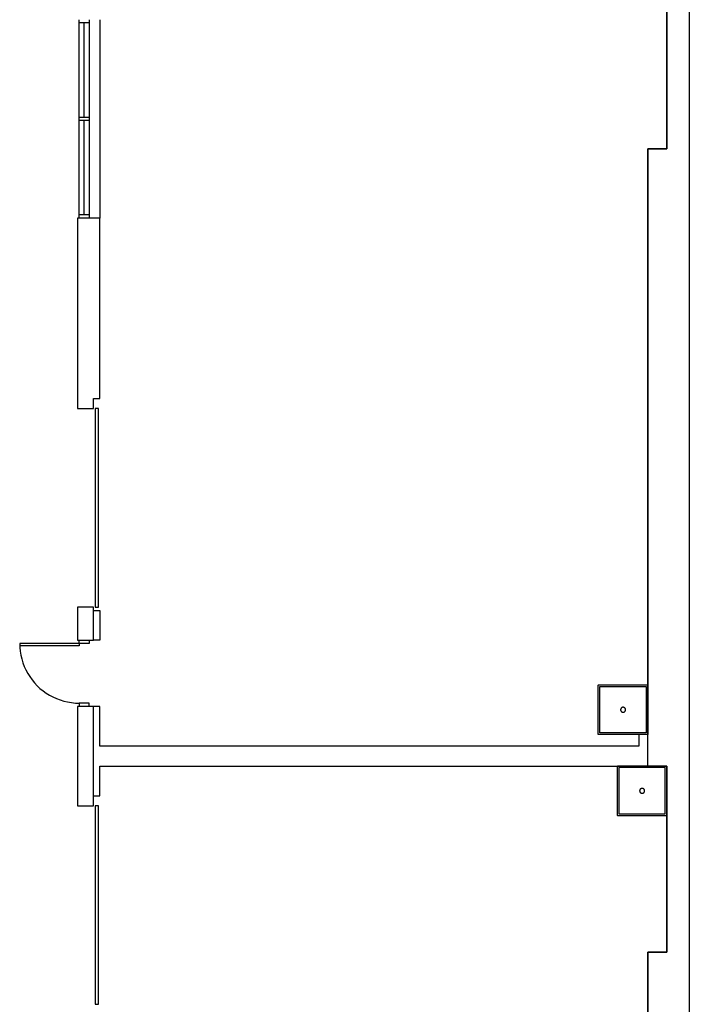
# Model space of a CAD drawing. Units: inches. Extents: x -781 to 1346, y -1128 to 1111.
# Drawn here: x -781 to -376, y -95 to 500 of the extents above; entities that cross this region are included whole.
import ezdxf

# ---------------------------------------------------------------- set-up
doc = ezdxf.new("R2010")
doc.units = ezdxf.units.IN
doc.header["$MEASUREMENT"] = 0

msp = doc.modelspace()

# ---------------------------------------------------------------- linework, layer by layer
for p, q in [((-389.79, 422.47), (-389.79, 835.47)), ((-376.29, 741.97), (-376.29, -438.55)), ((-389.79, 629.97), (-389.79, 422.47)), ((-744.79, 498.47), (-744.79, 500.47)), ((-738.79, 500.47), (-738.79, 498.47)), ((-732.29, 500.47), (-732.29, 380.47)), ((-744.79, 441.47), (-744.79, 498.47)), ((-741.79, 498.47), (-744.79, 498.47)), ((-738.79, 498.47), (-741.79, 498.47)), ((-741.79, 441.47), (-741.79, 498.47)), ((-738.79, 498.47), (-738.79, 441.47)), ((-744.79, 441.47), (-741.79, 441.47)), ((-744.79, 439.47), (-744.79, 441.47)), ((-741.79, 441.47), (-738.79, 441.47)), ((-738.79, 441.47), (-738.79, 439.47)), ((-741.79, 439.47), (-744.79, 439.47)), ((-744.79, 382.47), (-744.79, 439.47)), ((-738.79, 439.47), (-741.79, 439.47)), ((-741.79, 382.47), (-741.79, 439.47)), ((-738.79, 439.47), (-738.79, 382.47)), ((-401.29, 422.47), (-389.79, 422.47)), ((-401.29, 49.47), (-401.29, 422.47)), ((-389.79, 422.47), (-401.29, 422.47)), ((-401.29, 422.47), (-401.29, 68.47)), ((-744.79, 380.47), (-744.79, 382.47)), ((-741.79, 382.47), (-744.79, 382.47)), ((-738.79, 382.47), (-741.79, 382.47)), ((-738.79, 382.47), (-738.79, 380.47)), ((-732.29, 380.47), (-745.79, 380.47)), ((-745.79, 380.47), (-745.79, 265.47)), ((-732.29, 271.47), (-732.29, 380.47)), ((-736.29, 265.47), (-736.29, 271.47)), ((-736.29, 271.47), (-732.29, 271.47)), ((-745.79, 265.47), (-736.29, 265.47)), ((-735.29, 265.47), (-735.29, 145.47)), ((-733.29, 265.47), (-735.29, 265.47)), ((-733.29, 145.47), (-733.29, 265.47)), ((-736.29, 145.47), (-745.79, 145.47)), ((-745.79, 145.47), (-745.79, 125.47)), ((-736.29, 125.47), (-736.29, 145.47)), ((-736.29, 143.47), (-732.29, 143.47)), ((-735.29, 145.47), (-733.29, 145.47)), ((-732.29, 143.47), (-732.29, 125.47)), ((-745.79, 125.47), (-736.29, 125.47)), ((-744.79, 123.47), (-744.79, 125.47)), ((-738.79, 125.47), (-738.79, 123.47)), ((-732.29, 125.47), (-736.29, 125.47)), ((-780.79, 123.47), (-780.72, 121.11)), ((-744.79, 123.47), (-780.79, 123.47)), ((-780.79, 123.47), (-780.79, 122.03)), ((-744.79, 122.03), (-780.79, 122.03)), ((-780.72, 121.11), (-780.48, 118.77)), ((-738.79, 123.47), (-744.79, 123.47)), ((-744.79, 123.47), (-744.79, 122.03)), ((-780.48, 118.77), (-780.1, 116.44)), ((-780.1, 116.44), (-779.57, 114.15)), ((-779.57, 114.15), (-778.88, 111.89)), ((-778.88, 111.89), (-778.05, 109.69)), ((-778.05, 109.69), (-777.08, 107.54)), ((-777.08, 107.54), (-775.97, 105.47)), ((-775.97, 105.47), (-774.73, 103.47)), ((-774.73, 103.47), (-773.35, 101.55)), ((-773.35, 101.55), (-771.86, 99.73)), ((-771.86, 99.73), (-770.25, 98.01)), ((-770.25, 98.01), (-768.53, 96.4)), ((-768.53, 96.4), (-766.71, 94.91)), ((-431.29, 98.22), (-431.26, 98.34)), ((-431.29, 68.72), (-431.29, 98.22)), ((-431.26, 98.34), (-431.17, 98.43)), ((-431.17, 98.43), (-431.04, 98.47)), ((-431.04, 98.47), (-401.54, 98.47)), ((-430.29, 97.47), (-402.29, 97.47)), ((-430.29, 69.47), (-430.29, 97.47)), ((-402.29, 97.47), (-402.29, 69.47)), ((-401.54, 98.47), (-401.42, 98.43)), ((-401.42, 98.43), (-401.33, 98.34)), ((-401.33, 98.34), (-401.29, 98.22)), ((-401.29, 98.22), (-401.29, 68.72)), ((-766.71, 94.91), (-764.79, 93.53)), ((-764.79, 93.53), (-762.79, 92.29)), ((-762.79, 92.29), (-760.72, 91.18)), ((-760.72, 91.18), (-758.57, 90.21)), ((-758.57, 90.21), (-756.36, 89.38)), ((-756.36, 89.38), (-754.11, 88.69)), ((-754.11, 88.69), (-751.82, 88.16)), ((-751.82, 88.16), (-749.49, 87.77)), ((-749.49, 87.77), (-747.15, 87.54)), ((-747.15, 87.54), (-744.79, 87.47)), ((-736.29, 85.47), (-745.79, 85.47)), ((-745.79, 85.47), (-745.79, 25.47)), ((-738.79, 87.47), (-744.79, 87.47)), ((-744.79, 87.47), (-744.79, 85.47)), ((-738.79, 85.47), (-738.79, 87.47)), ((-736.29, 25.47), (-736.29, 85.47)), ((-732.29, 85.47), (-736.29, 85.47)), ((-732.29, 61.47), (-732.29, 85.47)), ((-417.78, 83.66), (-417.79, 83.56)), ((-417.79, 83.56), (-417.79, 83.47)), ((-417.79, 83.47), (-417.79, 83.37)), ((-417.79, 83.37), (-417.78, 83.27)), ((-417.76, 83.76), (-417.78, 83.66)), ((-417.74, 83.85), (-417.76, 83.76)), ((-417.71, 83.95), (-417.74, 83.85)), ((-417.68, 84.04), (-417.71, 83.95)), ((-417.64, 84.13), (-417.68, 84.04)), ((-417.59, 84.22), (-417.64, 84.13)), ((-417.54, 84.3), (-417.59, 84.22)), ((-417.48, 84.38), (-417.54, 84.3)), ((-417.42, 84.46), (-417.48, 84.38)), ((-417.35, 84.53), (-417.42, 84.46)), ((-417.28, 84.59), (-417.35, 84.53)), ((-417.21, 84.66), (-417.28, 84.59)), ((-417.13, 84.71), (-417.21, 84.66)), ((-417.04, 84.77), (-417.13, 84.71)), ((-416.96, 84.81), (-417.04, 84.77)), ((-416.87, 84.85), (-416.96, 84.81)), ((-416.77, 84.89), (-416.87, 84.85)), ((-416.68, 84.92), (-416.77, 84.89)), ((-416.59, 84.94), (-416.68, 84.92)), ((-416.49, 84.95), (-416.59, 84.94)), ((-416.39, 84.96), (-416.49, 84.95)), ((-416.29, 84.97), (-416.39, 84.96)), ((-416.19, 84.96), (-416.29, 84.97)), ((-416.1, 84.95), (-416.19, 84.96)), ((-416, 84.94), (-416.1, 84.95)), ((-415.9, 84.92), (-416, 84.94)), ((-415.81, 84.89), (-415.9, 84.92)), ((-415.72, 84.85), (-415.81, 84.89)), ((-415.63, 84.81), (-415.72, 84.85)), ((-415.54, 84.77), (-415.63, 84.81)), ((-415.46, 84.71), (-415.54, 84.77)), ((-415.38, 84.66), (-415.46, 84.71)), ((-415.3, 84.59), (-415.38, 84.66)), ((-415.23, 84.53), (-415.3, 84.59)), ((-415.16, 84.46), (-415.23, 84.53)), ((-415.1, 84.38), (-415.16, 84.46)), ((-415.05, 84.3), (-415.1, 84.38)), ((-414.99, 84.22), (-415.05, 84.3)), ((-414.95, 84.13), (-414.99, 84.22)), ((-414.91, 84.04), (-414.95, 84.13)), ((-414.87, 83.95), (-414.91, 84.04)), ((-414.84, 83.85), (-414.87, 83.95)), ((-414.82, 83.76), (-414.84, 83.85)), ((-414.81, 83.66), (-414.82, 83.76)), ((-414.8, 83.56), (-414.81, 83.66)), ((-414.81, 83.27), (-414.8, 83.37)), ((-414.79, 83.47), (-414.8, 83.56)), ((-414.8, 83.37), (-414.79, 83.47)), ((-417.78, 83.27), (-417.76, 83.17)), ((-417.76, 83.17), (-417.74, 83.08)), ((-417.74, 83.08), (-417.71, 82.98)), ((-417.71, 82.98), (-417.68, 82.89)), ((-417.68, 82.89), (-417.64, 82.8)), ((-417.64, 82.8), (-417.59, 82.72)), ((-417.59, 82.72), (-417.54, 82.63)), ((-417.54, 82.63), (-417.48, 82.55)), ((-417.48, 82.55), (-417.42, 82.48)), ((-417.42, 82.48), (-417.35, 82.41)), ((-417.35, 82.41), (-417.28, 82.34)), ((-417.28, 82.34), (-417.21, 82.28)), ((-417.21, 82.28), (-417.13, 82.22)), ((-417.13, 82.22), (-417.04, 82.17)), ((-417.04, 82.17), (-416.96, 82.12)), ((-416.96, 82.12), (-416.87, 82.08)), ((-416.87, 82.08), (-416.77, 82.05)), ((-416.77, 82.05), (-416.68, 82.02)), ((-416.68, 82.02), (-416.59, 82)), ((-416.59, 82), (-416.49, 81.98)), ((-416.49, 81.98), (-416.39, 81.97)), ((-416.39, 81.97), (-416.29, 81.97)), ((-416.29, 81.97), (-416.19, 81.97)), ((-416.19, 81.97), (-416.1, 81.98)), ((-416.1, 81.98), (-416, 82)), ((-416, 82), (-415.9, 82.02)), ((-415.9, 82.02), (-415.81, 82.05)), ((-415.81, 82.05), (-415.72, 82.08)), ((-415.72, 82.08), (-415.63, 82.12)), ((-415.63, 82.12), (-415.54, 82.17)), ((-415.54, 82.17), (-415.46, 82.22)), ((-415.46, 82.22), (-415.38, 82.28)), ((-415.38, 82.28), (-415.3, 82.34)), ((-415.3, 82.34), (-415.23, 82.41)), ((-415.23, 82.41), (-415.16, 82.48)), ((-415.16, 82.48), (-415.1, 82.55)), ((-415.1, 82.55), (-415.05, 82.63)), ((-415.05, 82.63), (-414.99, 82.72)), ((-414.99, 82.72), (-414.95, 82.8)), ((-414.95, 82.8), (-414.91, 82.89)), ((-414.91, 82.89), (-414.87, 82.98)), ((-414.87, 82.98), (-414.84, 83.08)), ((-414.84, 83.08), (-414.82, 83.17)), ((-414.82, 83.17), (-414.81, 83.27)), ((-431.26, 68.59), (-431.29, 68.72)), ((-431.17, 68.5), (-431.26, 68.59)), ((-431.04, 68.47), (-431.17, 68.5)), ((-401.54, 68.47), (-431.04, 68.47)), ((-402.29, 69.47), (-430.29, 69.47)), ((-401.29, 68.47), (-406.79, 68.47)), ((-406.79, 68.47), (-406.79, 61.47)), ((-401.42, 68.5), (-401.54, 68.47)), ((-401.33, 68.59), (-401.42, 68.5)), ((-401.29, 68.72), (-401.33, 68.59)), ((-406.79, 61.47), (-732.29, 61.47)), ((-732.29, 31.47), (-732.29, 49.47)), ((-732.29, 49.47), (-389.79, 49.47)), ((-419.76, 49.34), (-419.79, 49.22)), ((-419.79, 49.22), (-419.79, 19.72)), ((-419.67, 49.43), (-419.76, 49.34)), ((-419.54, 49.47), (-419.67, 49.43)), ((-390.04, 49.47), (-419.54, 49.47)), ((-390.79, 48.47), (-418.79, 48.47)), ((-418.79, 48.47), (-418.79, 20.47)), ((-389.79, 49.47), (-401.29, 49.47)), ((-390.79, 20.47), (-390.79, 48.47)), ((-389.92, 49.43), (-390.04, 49.47)), ((-389.83, 49.34), (-389.92, 49.43)), ((-389.79, 49.22), (-389.83, 49.34)), ((-389.79, -63.03), (-389.79, 49.47)), ((-389.79, 49.47), (-389.79, -63.03)), ((-389.79, 19.72), (-389.79, 49.22)), ((-405.63, 35.71), (-405.71, 35.66)), ((-405.54, 35.77), (-405.63, 35.71)), ((-405.46, 35.81), (-405.54, 35.77)), ((-405.37, 35.85), (-405.46, 35.81)), ((-405.27, 35.89), (-405.37, 35.85)), ((-405.18, 35.92), (-405.27, 35.89)), ((-405.09, 35.94), (-405.18, 35.92)), ((-404.99, 35.95), (-405.09, 35.94)), ((-404.89, 35.96), (-404.99, 35.95)), ((-404.79, 35.97), (-404.89, 35.96)), ((-404.69, 35.96), (-404.79, 35.97)), ((-404.6, 35.95), (-404.69, 35.96)), ((-404.5, 35.94), (-404.6, 35.95)), ((-404.4, 35.92), (-404.5, 35.94)), ((-404.31, 35.89), (-404.4, 35.92)), ((-404.22, 35.85), (-404.31, 35.89)), ((-404.13, 35.81), (-404.22, 35.85)), ((-404.04, 35.77), (-404.13, 35.81)), ((-403.96, 35.71), (-404.04, 35.77)), ((-403.88, 35.66), (-403.96, 35.71)), ((-736.29, 31.47), (-732.29, 31.47)), ((-406.28, 34.66), (-406.29, 34.56)), ((-406.29, 34.56), (-406.29, 34.47)), ((-406.29, 34.47), (-406.29, 34.37)), ((-406.29, 34.37), (-406.28, 34.27)), ((-406.26, 34.76), (-406.28, 34.66)), ((-406.28, 34.27), (-406.26, 34.17)), ((-406.24, 34.85), (-406.26, 34.76)), ((-406.26, 34.17), (-406.24, 34.08)), ((-406.21, 34.95), (-406.24, 34.85)), ((-406.24, 34.08), (-406.21, 33.98)), ((-406.18, 35.04), (-406.21, 34.95)), ((-406.21, 33.98), (-406.18, 33.89)), ((-406.14, 35.13), (-406.18, 35.04)), ((-406.18, 33.89), (-406.14, 33.8)), ((-406.09, 35.22), (-406.14, 35.13)), ((-406.14, 33.8), (-406.09, 33.72)), ((-406.04, 35.3), (-406.09, 35.22)), ((-406.09, 33.72), (-406.04, 33.63)), ((-405.98, 35.38), (-406.04, 35.3)), ((-406.04, 33.63), (-405.98, 33.55)), ((-405.92, 35.46), (-405.98, 35.38)), ((-405.98, 33.55), (-405.92, 33.48)), ((-405.85, 35.53), (-405.92, 35.46)), ((-405.92, 33.48), (-405.85, 33.41)), ((-405.78, 35.59), (-405.85, 35.53)), ((-405.85, 33.41), (-405.78, 33.34)), ((-405.71, 35.66), (-405.78, 35.59)), ((-405.78, 33.34), (-405.71, 33.28)), ((-405.71, 33.28), (-405.63, 33.22)), ((-405.63, 33.22), (-405.54, 33.17)), ((-405.54, 33.17), (-405.46, 33.12)), ((-405.46, 33.12), (-405.37, 33.08)), ((-405.37, 33.08), (-405.27, 33.05)), ((-405.27, 33.05), (-405.18, 33.02)), ((-405.18, 33.02), (-405.09, 33)), ((-405.09, 33), (-404.99, 32.98)), ((-404.99, 32.98), (-404.89, 32.97)), ((-404.89, 32.97), (-404.79, 32.97)), ((-404.79, 32.97), (-404.69, 32.97)), ((-404.69, 32.97), (-404.6, 32.98)), ((-404.6, 32.98), (-404.5, 33)), ((-404.5, 33), (-404.4, 33.02)), ((-404.4, 33.02), (-404.31, 33.05)), ((-404.31, 33.05), (-404.22, 33.08)), ((-404.22, 33.08), (-404.13, 33.12)), ((-404.13, 33.12), (-404.04, 33.17)), ((-404.04, 33.17), (-403.96, 33.22)), ((-403.96, 33.22), (-403.88, 33.28)), ((-403.8, 35.59), (-403.88, 35.66)), ((-403.88, 33.28), (-403.8, 33.34)), ((-403.73, 35.53), (-403.8, 35.59)), ((-403.8, 33.34), (-403.73, 33.41)), ((-403.66, 35.46), (-403.73, 35.53)), ((-403.73, 33.41), (-403.66, 33.48)), ((-403.6, 35.38), (-403.66, 35.46)), ((-403.66, 33.48), (-403.6, 33.55)), ((-403.55, 35.3), (-403.6, 35.38)), ((-403.6, 33.55), (-403.55, 33.63)), ((-403.49, 35.22), (-403.55, 35.3)), ((-403.55, 33.63), (-403.49, 33.72)), ((-403.45, 35.13), (-403.49, 35.22)), ((-403.49, 33.72), (-403.45, 33.8)), ((-403.41, 35.04), (-403.45, 35.13)), ((-403.45, 33.8), (-403.41, 33.89)), ((-403.37, 34.95), (-403.41, 35.04)), ((-403.41, 33.89), (-403.37, 33.98)), ((-403.34, 34.85), (-403.37, 34.95)), ((-403.37, 33.98), (-403.34, 34.08)), ((-403.32, 34.76), (-403.34, 34.85)), ((-403.34, 34.08), (-403.32, 34.17)), ((-403.31, 34.66), (-403.32, 34.76)), ((-403.32, 34.17), (-403.31, 34.27)), ((-403.3, 34.56), (-403.31, 34.66)), ((-403.31, 34.27), (-403.3, 34.37)), ((-403.29, 34.47), (-403.3, 34.56)), ((-403.3, 34.37), (-403.29, 34.47)), ((-745.79, 25.47), (-736.29, 25.47)), ((-735.29, 25.47), (-735.29, -94.53)), ((-733.29, 25.47), (-735.29, 25.47)), ((-733.29, -94.53), (-733.29, 25.47)), ((-419.79, 19.72), (-419.76, 19.59)), ((-419.76, 19.59), (-419.67, 19.5)), ((-419.67, 19.5), (-419.54, 19.47)), ((-419.54, 19.47), (-390.04, 19.47)), ((-418.79, 20.47), (-390.79, 20.47)), ((-390.04, 19.47), (-389.92, 19.5)), ((-389.92, 19.5), (-389.83, 19.59)), ((-389.83, 19.59), (-389.79, 19.72)), ((-401.29, -63.03), (-389.79, -63.03)), ((-401.29, -425.03), (-401.29, -63.03)), ((-401.29, -63.03), (-401.29, -425.03)), ((-389.79, -63.03), (-401.29, -63.03)), ((-735.29, -94.53), (-733.29, -94.53))]:
    msp.add_line(p, q)

doc.saveas('drawing.dxf')
